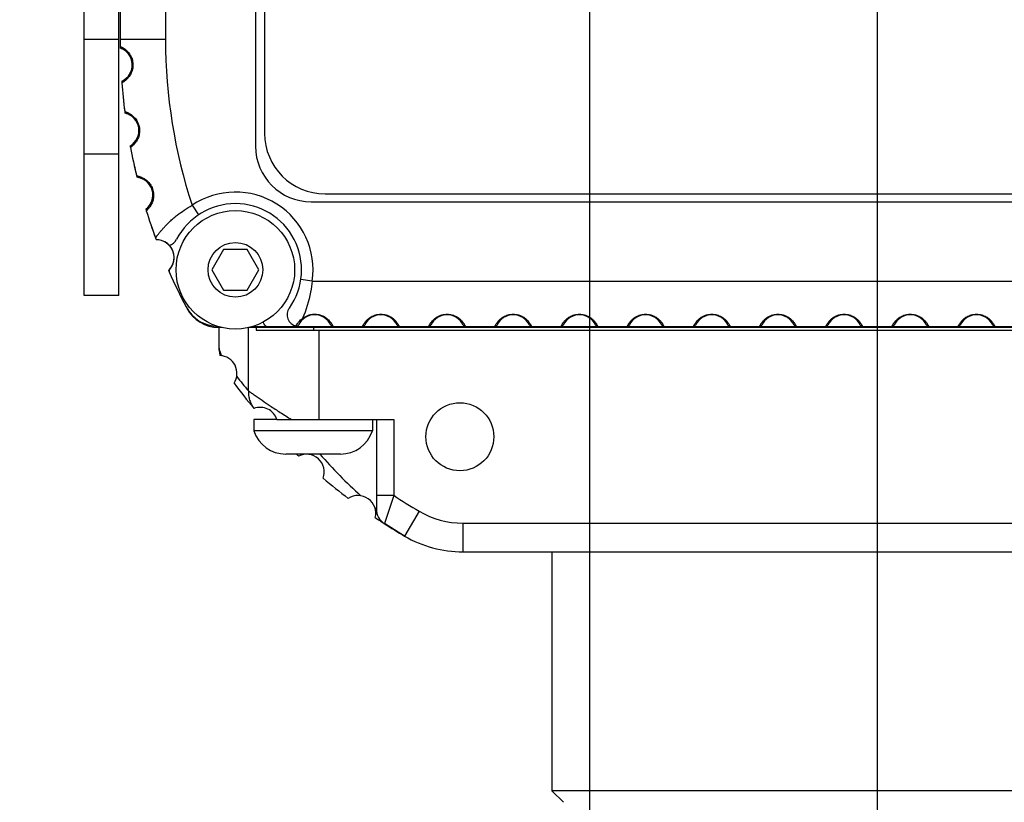
# Model space of a CAD drawing. Units: inches. Extents: x 0.7 to 21.3, y 0.5 to 16.
# Drawn here: x 4.6 to 5.5, y 12.8 to 13.5 of the extents above; entities that cross this region are included whole.
import ezdxf

# ---------------------------------------------------------------- set-up
doc = ezdxf.new("R2010")
doc.units = ezdxf.units.IN
doc.header["$LTSCALE"] = 1.21
doc.header["$MEASUREMENT"] = 0
doc.layers.get('0').update_dxf_attribs({"linetype": 'CONTINUOUS'})
for name, color, linetype in [('02___PRT_ALL_AXES', 7, 'CONTINUOUS'), ('AXIS', 7, 'CONTINUOUS'), ('SCHEME_DIMS', 7, 'CONTINUOUS')]:
    doc.layers.add(name, color=color, linetype=linetype)
doc.dimstyles.new('DIMSTYLE_3', dxfattribs={"dimtxt": 0.1, "dimasz": 0.1875, "dimexe": 0.125, "dimexo": 0.0625, "dimgap": 0.1, "dimtad": 0, "dimtih": 1, "dimtoh": 1, "dimdec": 1, "dimlfac": 2, "dimzin": 4, "dimdsep": 46, "dimtxsty": 'STANDARD', "dimblk": '_FILLED', "dimblk1": '_FILLED', "dimblk2": '_FILLED', "dimcen": 0.09, "dimadec": 0, "dimazin": 0, "dimtp": 0.1, "dimtm": 0.1, "dimtfac": 1, "dimtdec": 1, "dimtofl": 0, "dimtmove": 0, "dimatfit": 3, "dimldrblk": '_FILLED', "dimfxl": 1, "dimtolj": 1, "dimtzin": 4, "dimarcsym": 0})

# ---------------------------------------------------------------- blocks, each defined once
blk = doc.blocks.new('_FILLED')
at = {"color": 0, "linetype": 'BYBLOCK'}
blk.add_solid([(0, 0), (-1, 0.1667), (-1, -0.1667)], dxfattribs=at)
blk = doc.blocks.new('*D5')
at = {"layer": 'SCHEME_DIMS', "color": 7, "linetype": 'CONTINUOUS'}
for p, q in [((5.11137, 13.4952), (5.11137, 12.17628)), ((5.36137, 13.4952), (5.36137, 12.17628)), ((5.11137, 12.30128), (4.47387, 12.30128)), ((5.36137, 12.30128), (5.76137, 12.30128))]:
    blk.add_line(p, q, dxfattribs=at)
at = {"layer": 'SCHEME_DIMS', "color": 7, "linetype": 'CONTINUOUS', "xscale": 0.1875, "yscale": 0.1875, "zscale": 0.1875}
blk.add_blockref('_FILLED', (5.11137, 12.30128), dxfattribs=at)
at = {"layer": 'SCHEME_DIMS', "color": 7, "linetype": 'CONTINUOUS', "xscale": 0.1875, "yscale": 0.1875, "zscale": 0.1875, "rotation": 180}
blk.add_blockref('_FILLED', (5.36137, 12.30128), dxfattribs=at)
at = {"layer": 'SCHEME_DIMS', "color": 7, "linetype": 'CONTINUOUS', "insert": (4.27387, 12.35128), "char_height": 0.1, "width": 0.5, "attachment_point": 3, "line_spacing_factor": 0.9}
blk.add_mtext('12.7\\P[.50]', dxfattribs=at)
blk = doc.blocks.new('*D6')
at = {"layer": 'SCHEME_DIMS', "color": 7, "linetype": 'CONTINUOUS'}
for p, q in [((5.11137, 13.4952), (5.11137, 11.67628)), ((5.61137, 13.4952), (5.61137, 12.26303)), ((5.61137, 12.08149), (5.61137, 11.67628)), ((5.36137, 11.80128), (4.66137, 11.80128)), ((5.11137, 11.80128), (5.36137, 11.80128)), ((5.61137, 11.80128), (5.36137, 11.80128))]:
    blk.add_line(p, q, dxfattribs=at)
at = {"layer": 'SCHEME_DIMS', "color": 7, "linetype": 'CONTINUOUS', "xscale": 0.1875, "yscale": 0.1875, "zscale": 0.1875, "rotation": 180}
blk.add_blockref('_FILLED', (5.11137, 11.80128), dxfattribs=at)
at = {"layer": 'SCHEME_DIMS', "color": 7, "linetype": 'CONTINUOUS', "xscale": 0.1875, "yscale": 0.1875, "zscale": 0.1875}
blk.add_blockref('_FILLED', (5.61137, 11.80128), dxfattribs=at)
at = {"layer": 'SCHEME_DIMS', "color": 7, "linetype": 'CONTINUOUS', "insert": (4.36137, 11.85128), "char_height": 0.1, "width": 0.6, "attachment_point": 3, "line_spacing_factor": 0.9}
blk.add_mtext('25.4\\P[1.00]', dxfattribs=at)

msp = doc.modelspace()

# ---------------------------------------------------------------- linework, layer by layer
at = {"color": 7, "linetype": 'CONTINUOUS'}
for p, q in [((4.67264, 13.24137), (4.67264, 14.11378)), ((4.70264, 13.24137), (4.70264, 14.11378)), ((4.82929, 13.71728), (4.82929, 13.38228)), ((4.70389, 13.63878), (4.70389, 13.46378)), ((4.74326, 13.63878), (4.74326, 13.46378)), ((4.70264, 13.46378), (4.67264, 13.46378)), ((4.70389, 13.46378), (4.70393, 13.45775)), ((4.74326, 13.46378), (4.70389, 13.46378)), ((4.67264, 13.36463), (4.70264, 13.36463)), ((4.88179, 13.32978), (5.84179, 13.32978)), ((4.76632, 13.31988), (4.77191, 13.31154)), ((4.79365, 13.28153), (4.7834, 13.26378)), ((4.81414, 13.28153), (4.79365, 13.28153)), ((4.82439, 13.26378), (4.81414, 13.28153)), ((4.7834, 13.26378), (4.79365, 13.24603)), ((4.81414, 13.24603), (4.82439, 13.26378)), ((4.87071, 13.25404), (4.86077, 13.25549)), ((4.87071, 13.25404), (5.85204, 13.25404)), ((4.70264, 13.24137), (4.67264, 13.24137)), ((4.79365, 13.24603), (4.81414, 13.24603)), ((4.79229, 13.21378), (4.78947, 13.21378)), ((4.8152, 13.15873), (4.8152, 13.21378)), ((5.90725, 13.21378), (4.8155, 13.21378)), ((4.81907, 13.21467), (5.90368, 13.21467)), ((4.82202, 13.21378), (4.82202, 13.21128)), ((4.87202, 13.21128), (4.87202, 13.21378)), ((4.82202, 13.21128), (5.90202, 13.21128)), ((4.87669, 13.13378), (4.94139, 13.13378)), ((4.92639, 13.13378), (4.92639, 13.05596)), ((4.94139, 13.13378), (4.94139, 13.0679)), ((4.94139, 13.0679), (4.92639, 13.0679)), ((4.94139, 13.0679), (4.93328, 13.04335)), ((4.96352, 13.05409), (4.95087, 13.03253)), ((4.95087, 13.03253), (4.93328, 13.04335)), ((5.00147, 13.04378), (5.72132, 13.04378)), ((5.00147, 13.04378), (5.00147, 13.01878)), ((5.00147, 13.01878), (5.72132, 13.01878)), ((5.07889, 13.01878), (5.07889, 12.81128)), ((5.64389, 12.81128), (5.07889, 12.81128)), ((5.08889, 12.80128), (5.07889, 12.81128))]:
    msp.add_line(p, q, dxfattribs=at)
for centre, radius, start, end in [((5.20389, 13.46378), 0.5, 180, 180.69087), ((5.20389, 13.46378), 0.46063, 180, 198.20407), ((4.7059, 13.45778), 0.00197, 180.6909, 246.32361), ((4.69886, 13.44173), 0.01555, 298.67638, 66.32362), ((4.70727, 13.42636), 0.00197, 118.67638, 184.30913), ((5.20389, 13.46378), 0.5, 184.30913, 187.19087), ((4.70978, 13.40144), 0.00197, 187.1909, 252.82361), ((4.70461, 13.3847), 0.01555, 305.17638, 72.82362), ((4.88179, 13.38228), 0.0525, 180, 270), ((4.7147, 13.37038), 0.00197, 125.17638, 190.80913), ((5.20389, 13.46378), 0.5, 190.80913, 193.69087), ((4.72001, 13.3459), 0.00197, 193.6909, 259.32361), ((4.71677, 13.32869), 0.01555, 311.67638, 79.32362), ((4.80389, 13.26378), 0.06752, 351.70239, 123.81474), ((4.72842, 13.3156), 0.00197, 131.67638, 197.30913), ((4.80389, 13.26378), 0.05748, 324.63963, 152.57128), ((5.20389, 13.46378), 0.5, 197.30913, 200.16448), ((4.73519, 13.27441), 0.01555, 318.17638, 43.68294), ((4.74825, 13.26273), 0.00197, 138.17638, 203.80913), ((5.20389, 13.46378), 0.5, 203.80913, 207.6773), ((4.78947, 13.24528), 0.0315, 207.7997, 270), ((4.85896, 13.22471), 0.01004, 144.63965, 256.3842), ((4.87279, 13.20915), 0.01555, 25.27519, 154.72481), ((4.93027, 13.20915), 0.01555, 25.27519, 154.72481), ((4.98775, 13.20915), 0.01555, 25.27519, 154.72481), ((5.04523, 13.20915), 0.01555, 25.27519, 154.72481), ((5.10271, 13.20915), 0.01555, 25.27519, 154.72481), ((5.16019, 13.20915), 0.01555, 25.27519, 154.72481), ((5.21767, 13.20915), 0.01555, 25.27519, 154.72481), ((5.27515, 13.20915), 0.01555, 25.27519, 154.72481), ((5.33263, 13.20915), 0.01555, 25.27519, 154.72481), ((5.39011, 13.20915), 0.01555, 25.27519, 154.72481), ((5.4476, 13.20915), 0.01555, 25.27519, 154.72481), ((4.81531, 13.20915), 0.01555, 25.27519, 36.096), ((4.83115, 13.21664), 0.00197, 205.27519, 270), ((4.85706, 13.21686), 0.00197, 256.38428, 333.90169), ((4.85695, 13.21664), 0.00197, 270, 334.72481), ((4.88863, 13.21664), 0.00197, 205.27519, 270), ((4.91443, 13.21664), 0.00197, 270.00003, 334.7248), ((4.94611, 13.21664), 0.00197, 205.27519, 270), ((4.97191, 13.21664), 0.00197, 270.00003, 334.7248), ((5.0036, 13.21664), 0.00197, 205.27519, 270), ((5.02939, 13.21664), 0.00197, 270.00003, 334.7248), ((5.06108, 13.21664), 0.00197, 205.27519, 270), ((5.08687, 13.21664), 0.00197, 270.00003, 334.7248), ((5.11856, 13.21664), 0.00197, 205.27519, 270), ((5.14435, 13.21664), 0.00197, 270.00003, 334.7248), ((5.17604, 13.21664), 0.00197, 205.27519, 270), ((5.20183, 13.21664), 0.00197, 270.00003, 334.7248), ((5.23352, 13.21664), 0.00197, 205.27519, 270), ((5.25931, 13.21664), 0.00197, 270.00003, 334.7248), ((5.291, 13.21664), 0.00197, 205.27519, 270), ((5.31679, 13.21664), 0.00197, 270.00003, 334.7248), ((5.34848, 13.21664), 0.00197, 205.27519, 270), ((5.37427, 13.21664), 0.00197, 270.00003, 334.7248), ((5.40596, 13.21664), 0.00197, 205.27519, 270), ((5.43175, 13.21664), 0.00197, 270.00003, 334.7248), ((5.46344, 13.21664), 0.00197, 205.27519, 270), ((5.20389, 13.46378), 0.475, 236.45226, 239.59845), ((4.94139, 13.05596), 0.015, 180.00012, 237.23238), ((5.00147, 13.11878), 0.075, 239.59845, 270), ((5.20389, 13.46378), 0.5, 237.23211, 239.59845), ((5.00147, 13.11878), 0.1, 239.59845, 270)]:
    msp.add_arc(centre, radius, start, end, dxfattribs=at)
for points, knots in [([(4.70393, 13.45775), (4.70393, 13.45775), (4.70394, 13.45775), (4.70395, 13.45775), (4.70397, 13.45773), (4.704, 13.45772), (4.70404, 13.45771), (4.70411, 13.45768), (4.70421, 13.45763), (4.70437, 13.45756), (4.70455, 13.45748), (4.70477, 13.45738), (4.70513, 13.4572), (4.70566, 13.45693), (4.70638, 13.45652), (4.70722, 13.45599), (4.70816, 13.45531), (4.70918, 13.45446), (4.71071, 13.45298), (4.71259, 13.45055), (4.71434, 13.44683), (4.71514, 13.44244), (4.71472, 13.438), (4.71331, 13.43414), (4.71164, 13.43155), (4.71025, 13.42995), (4.70931, 13.42901), (4.70843, 13.42826), (4.70764, 13.42765), (4.70696, 13.42718), (4.70645, 13.42686), (4.70611, 13.42666), (4.7059, 13.42654), (4.70573, 13.42644), (4.70558, 13.42636), (4.70548, 13.4263), (4.70541, 13.42627), (4.70538, 13.42625), (4.70535, 13.42623), (4.70533, 13.42622), (4.70532, 13.42622), (4.70531, 13.42621), (4.70531, 13.42621)], [0, 0, 0, 0, 0.000116, 0.000464, 0.001043, 0.001855, 0.0029, 0.004176, 0.007429, 0.011618, 0.016747, 0.022822, 0.029851, 0.046803, 0.067691, 0.09262, 0.121717, 0.155109, 0.192901, 0.281582, 0.385961, 0.5, 0.614039, 0.718418, 0.807099, 0.844891, 0.878283, 0.90738, 0.932309, 0.953197, 0.970149, 0.977178, 0.983253, 0.988382, 0.992571, 0.995824, 0.9971, 0.998145, 0.998957, 0.999536, 0.999884, 1, 1, 1, 1]), ([(4.70783, 13.40119), (4.70783, 13.40119), (4.70784, 13.40119), (4.70785, 13.40119), (4.70787, 13.40118), (4.7079, 13.40117), (4.70794, 13.40116), (4.70801, 13.40114), (4.70812, 13.40111), (4.70828, 13.40106), (4.70848, 13.40099), (4.7087, 13.40092), (4.70908, 13.40078), (4.70964, 13.40057), (4.7104, 13.40025), (4.71129, 13.39981), (4.71231, 13.39925), (4.71342, 13.39852), (4.7151, 13.39722), (4.71725, 13.39502), (4.7194, 13.39152), (4.72069, 13.38725), (4.72079, 13.38279), (4.71982, 13.3788), (4.71845, 13.37603), (4.71726, 13.37428), (4.71642, 13.37325), (4.71564, 13.3724), (4.71492, 13.37171), (4.71429, 13.37116), (4.71383, 13.37079), (4.71351, 13.37055), (4.71332, 13.3704), (4.71315, 13.37028), (4.71302, 13.37019), (4.71292, 13.37012), (4.71286, 13.37008), (4.71283, 13.37005), (4.7128, 13.37004), (4.71278, 13.37002), (4.71277, 13.37002), (4.71277, 13.37001), (4.71277, 13.37001)], [0, 0, 0, 0, 0.000116, 0.000464, 0.001043, 0.001855, 0.0029, 0.004176, 0.007429, 0.011618, 0.016747, 0.022822, 0.029851, 0.046803, 0.067691, 0.09262, 0.121717, 0.155109, 0.192901, 0.281582, 0.385961, 0.5, 0.614039, 0.718418, 0.807099, 0.844891, 0.878283, 0.90738, 0.932309, 0.953197, 0.970149, 0.977178, 0.983253, 0.988382, 0.992571, 0.995824, 0.9971, 0.998145, 0.998957, 0.999536, 0.999884, 1, 1, 1, 1]), ([(4.7181, 13.34544), (4.7181, 13.34544), (4.71811, 13.34544), (4.71812, 13.34544), (4.71815, 13.34543), (4.71818, 13.34543), (4.71822, 13.34542), (4.71829, 13.34541), (4.7184, 13.34539), (4.71857, 13.34535), (4.71877, 13.34531), (4.719, 13.34526), (4.71939, 13.34517), (4.71997, 13.34503), (4.72077, 13.34479), (4.7217, 13.34446), (4.72277, 13.34401), (4.72396, 13.34341), (4.72577, 13.34232), (4.72816, 13.34037), (4.7307, 13.33714), (4.73246, 13.33304), (4.73306, 13.32862), (4.73255, 13.32454), (4.73151, 13.32164), (4.73052, 13.31977), (4.72981, 13.31865), (4.72912, 13.31771), (4.72849, 13.31695), (4.72793, 13.31633), (4.72751, 13.31591), (4.72722, 13.31563), (4.72704, 13.31547), (4.72689, 13.31533), (4.72677, 13.31522), (4.72668, 13.31514), (4.72663, 13.31509), (4.7266, 13.31507), (4.72657, 13.31505), (4.72655, 13.31503), (4.72654, 13.31503), (4.72654, 13.31502), (4.72654, 13.31502)], [0, 0, 0, 0, 0.000116, 0.000464, 0.001043, 0.001855, 0.0029, 0.004176, 0.007429, 0.011618, 0.016747, 0.022822, 0.029851, 0.046803, 0.067691, 0.09262, 0.121717, 0.155109, 0.192901, 0.281582, 0.385961, 0.5, 0.614039, 0.718418, 0.807099, 0.844891, 0.878283, 0.90738, 0.932309, 0.953197, 0.970149, 0.977178, 0.983253, 0.988382, 0.992571, 0.995824, 0.9971, 0.998145, 0.998957, 0.999536, 0.999884, 1, 1, 1, 1]), ([(4.73454, 13.29142), (4.73454, 13.29142), (4.73455, 13.29143), (4.73455, 13.29144), (4.73456, 13.29145), (4.73459, 13.29149), (4.73463, 13.29155), (4.73469, 13.29163), (4.73477, 13.29175), (4.73487, 13.29189), (4.73498, 13.29205), (4.73517, 13.29231), (4.73545, 13.2927), (4.73584, 13.29322), (4.73629, 13.29383), (4.73681, 13.29451), (4.73739, 13.29526), (4.73829, 13.29639), (4.73957, 13.29793), (4.7413, 13.2999), (4.74326, 13.30201), (4.74546, 13.30423), (4.74788, 13.30651), (4.75051, 13.30883), (4.75436, 13.31197), (4.75957, 13.31578), (4.76401, 13.31855), (4.76632, 13.31988)], [0, 0, 0, 0, 0.000091, 0.000363, 0.000816, 0.00145, 0.003259, 0.005785, 0.009022, 0.012961, 0.017594, 0.022909, 0.035538, 0.050739, 0.068393, 0.088376, 0.110561, 0.134822, 0.189092, 0.250287, 0.317612, 0.39037, 0.46793, 0.549703, 0.635104, 0.814291, 1, 1, 1, 1]), ([(4.87071, 13.25404), (4.87036, 13.25082), (4.8687, 13.23971), (4.86543, 13.22885), (4.86225, 13.22152)], [0, 0, 0, 0, 0.288276, 1, 1, 1, 1]), ([(4.8566, 13.21495), (4.8566, 13.21495), (4.8566, 13.21496), (4.85661, 13.21498), (4.85663, 13.21502), (4.85665, 13.21508), (4.85669, 13.21514), (4.85674, 13.21526), (4.85683, 13.21545), (4.85697, 13.21572), (4.85714, 13.21604), (4.85736, 13.21642), (4.85762, 13.21685), (4.85794, 13.21732), (4.85846, 13.21805), (4.8593, 13.21905), (4.8606, 13.22032), (4.86165, 13.22112), (4.86225, 13.22152)], [0, 0, 0, 0, 0.000956, 0.003817, 0.008586, 0.015261, 0.023843, 0.034328, 0.061003, 0.095271, 0.13712, 0.186547, 0.24357, 0.308241, 0.38067, 0.549653, 0.753827, 1, 1, 1, 1]), ([(4.86225, 13.22152), (4.8636, 13.22259), (4.86599, 13.22397), (4.86959, 13.22502), (4.87263, 13.22533), (4.87568, 13.22507), (4.87933, 13.22409), (4.88241, 13.22238), (4.88473, 13.22034), (4.88598, 13.21897), (4.8868, 13.21789), (4.88731, 13.21711), (4.88762, 13.21662), (4.88788, 13.21617), (4.88809, 13.21578), (4.88826, 13.21545), (4.8884, 13.21518), (4.88849, 13.21499), (4.88855, 13.21486), (4.88858, 13.21479), (4.8886, 13.21474), (4.88862, 13.21471), (4.88863, 13.21468), (4.88863, 13.21468), (4.88864, 13.21467), (4.88863, 13.21467)], [0, 0, 0, 0, 0.164211, 0.258083, 0.355911, 0.453945, 0.548397, 0.714463, 0.783437, 0.842338, 0.891384, 0.912326, 0.93094, 0.947267, 0.961346, 0.973208, 0.982879, 0.990381, 0.993323, 0.995728, 0.997598, 0.998933, 0.9994, 0.999733, 1, 1, 1, 1]), ([(4.86225, 13.22152), (4.86245, 13.22143), (4.86277, 13.22136), (4.86319, 13.22143), (4.86336, 13.22152), (4.86343, 13.22157)], [0, 0, 0, 0, 0.537055, 0.774577, 1, 1, 1, 1]), ([(4.91443, 13.21467), (4.91443, 13.21467), (4.91444, 13.21468), (4.91444, 13.21469), (4.91445, 13.21471), (4.91446, 13.21474), (4.91448, 13.21478), (4.91451, 13.21484), (4.91456, 13.21495), (4.91463, 13.2151), (4.91472, 13.21529), (4.91483, 13.21551), (4.91502, 13.21587), (4.91531, 13.2164), (4.91575, 13.21712), (4.91632, 13.21796), (4.91703, 13.21889), (4.91793, 13.2199), (4.91947, 13.2214), (4.922, 13.22322), (4.92582, 13.22483), (4.93027, 13.22545), (4.93472, 13.22483), (4.93854, 13.22322), (4.94107, 13.2214), (4.94262, 13.2199), (4.94351, 13.21889), (4.94423, 13.21796), (4.9448, 13.21712), (4.94523, 13.2164), (4.94553, 13.21587), (4.94571, 13.21551), (4.94582, 13.21529), (4.94591, 13.2151), (4.94598, 13.21495), (4.94603, 13.21484), (4.94607, 13.21478), (4.94608, 13.21474), (4.9461, 13.21471), (4.94611, 13.21469), (4.94611, 13.21468), (4.94612, 13.21467), (4.94611, 13.21467)], [0, 0, 0, 0, 0.000116, 0.000466, 0.001048, 0.001863, 0.002912, 0.004195, 0.007462, 0.01167, 0.016822, 0.022925, 0.029986, 0.047019, 0.068007, 0.093056, 0.122288, 0.15582, 0.193742, 0.282537, 0.386641, 0.5, 0.613358, 0.717462, 0.806258, 0.84418, 0.877712, 0.906944, 0.931993, 0.952981, 0.970014, 0.977075, 0.983178, 0.98833, 0.992538, 0.995805, 0.997088, 0.998137, 0.998952, 0.999534, 0.999884, 1, 1, 1, 1]), ([(4.97191, 13.21467), (4.97191, 13.21467), (4.97192, 13.21468), (4.97192, 13.21469), (4.97193, 13.21471), (4.97194, 13.21474), (4.97196, 13.21478), (4.97199, 13.21484), (4.97204, 13.21495), (4.97211, 13.2151), (4.9722, 13.21529), (4.97231, 13.21551), (4.9725, 13.21587), (4.97279, 13.2164), (4.97323, 13.21712), (4.9738, 13.21796), (4.97451, 13.21889), (4.97541, 13.2199), (4.97695, 13.2214), (4.97948, 13.22322), (4.9833, 13.22483), (4.98775, 13.22545), (4.9922, 13.22483), (4.99602, 13.22322), (4.99855, 13.2214), (5.0001, 13.2199), (5.00099, 13.21889), (5.00171, 13.21796), (5.00228, 13.21712), (5.00271, 13.2164), (5.00301, 13.21587), (5.00319, 13.21551), (5.0033, 13.21529), (5.00339, 13.2151), (5.00346, 13.21495), (5.00351, 13.21484), (5.00355, 13.21478), (5.00356, 13.21474), (5.00358, 13.21471), (5.00359, 13.21469), (5.00359, 13.21468), (5.0036, 13.21467), (5.0036, 13.21467)], [0, 0, 0, 0, 0.000116, 0.000466, 0.001048, 0.001863, 0.002912, 0.004195, 0.007462, 0.01167, 0.016822, 0.022925, 0.029986, 0.047019, 0.068007, 0.093056, 0.122288, 0.15582, 0.193742, 0.282537, 0.386641, 0.5, 0.613358, 0.717462, 0.806258, 0.84418, 0.877712, 0.906944, 0.931993, 0.952981, 0.970014, 0.977075, 0.983178, 0.98833, 0.992538, 0.995805, 0.997088, 0.998137, 0.998952, 0.999534, 0.999884, 1, 1, 1, 1]), ([(5.02939, 13.21467), (5.02939, 13.21467), (5.0294, 13.21468), (5.0294, 13.21469), (5.02941, 13.21471), (5.02942, 13.21474), (5.02944, 13.21478), (5.02947, 13.21484), (5.02952, 13.21495), (5.02959, 13.2151), (5.02968, 13.21529), (5.02979, 13.21551), (5.02998, 13.21587), (5.03027, 13.2164), (5.03071, 13.21712), (5.03128, 13.21796), (5.03199, 13.21889), (5.03289, 13.2199), (5.03443, 13.2214), (5.03696, 13.22322), (5.04078, 13.22483), (5.04523, 13.22545), (5.04968, 13.22483), (5.0535, 13.22322), (5.05603, 13.2214), (5.05758, 13.2199), (5.05847, 13.21889), (5.05919, 13.21796), (5.05976, 13.21712), (5.06019, 13.2164), (5.06049, 13.21587), (5.06067, 13.21551), (5.06078, 13.21529), (5.06087, 13.2151), (5.06095, 13.21495), (5.06099, 13.21484), (5.06103, 13.21478), (5.06104, 13.21474), (5.06106, 13.21471), (5.06107, 13.21469), (5.06107, 13.21468), (5.06108, 13.21467), (5.06108, 13.21467)], [0, 0, 0, 0, 0.000116, 0.000466, 0.001048, 0.001863, 0.002912, 0.004195, 0.007462, 0.01167, 0.016822, 0.022925, 0.029986, 0.047019, 0.068007, 0.093056, 0.122288, 0.15582, 0.193742, 0.282537, 0.386641, 0.5, 0.613358, 0.717462, 0.806258, 0.84418, 0.877712, 0.906944, 0.931993, 0.952981, 0.970014, 0.977075, 0.983178, 0.98833, 0.992538, 0.995805, 0.997088, 0.998137, 0.998952, 0.999534, 0.999884, 1, 1, 1, 1]), ([(5.08687, 13.21467), (5.08687, 13.21467), (5.08688, 13.21468), (5.08688, 13.21469), (5.08689, 13.21471), (5.0869, 13.21474), (5.08692, 13.21478), (5.08695, 13.21484), (5.087, 13.21495), (5.08707, 13.2151), (5.08716, 13.21529), (5.08727, 13.21551), (5.08746, 13.21587), (5.08775, 13.2164), (5.08819, 13.21712), (5.08876, 13.21796), (5.08947, 13.21889), (5.09037, 13.2199), (5.09191, 13.2214), (5.09444, 13.22322), (5.09826, 13.22483), (5.10271, 13.22545), (5.10716, 13.22483), (5.11098, 13.22322), (5.11351, 13.2214), (5.11506, 13.2199), (5.11595, 13.21889), (5.11667, 13.21796), (5.11724, 13.21712), (5.11767, 13.2164), (5.11797, 13.21587), (5.11815, 13.21551), (5.11826, 13.21529), (5.11835, 13.2151), (5.11843, 13.21495), (5.11848, 13.21484), (5.11851, 13.21478), (5.11852, 13.21474), (5.11854, 13.21471), (5.11855, 13.21469), (5.11855, 13.21468), (5.11856, 13.21467), (5.11856, 13.21467)], [0, 0, 0, 0, 0.000116, 0.000466, 0.001048, 0.001863, 0.002912, 0.004195, 0.007462, 0.01167, 0.016822, 0.022925, 0.029986, 0.047019, 0.068007, 0.093056, 0.122288, 0.15582, 0.193742, 0.282537, 0.386641, 0.5, 0.613358, 0.717462, 0.806258, 0.84418, 0.877712, 0.906944, 0.931993, 0.952981, 0.970014, 0.977075, 0.983178, 0.98833, 0.992538, 0.995805, 0.997088, 0.998137, 0.998952, 0.999534, 0.999884, 1, 1, 1, 1]), ([(5.14435, 13.21467), (5.14435, 13.21467), (5.14436, 13.21468), (5.14436, 13.21469), (5.14437, 13.21471), (5.14438, 13.21474), (5.1444, 13.21478), (5.14443, 13.21484), (5.14448, 13.21495), (5.14455, 13.2151), (5.14464, 13.21529), (5.14475, 13.21551), (5.14494, 13.21587), (5.14523, 13.2164), (5.14567, 13.21712), (5.14624, 13.21796), (5.14695, 13.21889), (5.14785, 13.2199), (5.14939, 13.2214), (5.15192, 13.22322), (5.15575, 13.22483), (5.16019, 13.22545), (5.16464, 13.22483), (5.16846, 13.22322), (5.17099, 13.2214), (5.17254, 13.2199), (5.17343, 13.21889), (5.17415, 13.21796), (5.17472, 13.21712), (5.17515, 13.2164), (5.17545, 13.21587), (5.17563, 13.21551), (5.17574, 13.21529), (5.17583, 13.2151), (5.17591, 13.21495), (5.17596, 13.21484), (5.17599, 13.21478), (5.176, 13.21474), (5.17602, 13.21471), (5.17603, 13.21469), (5.17603, 13.21468), (5.17604, 13.21467), (5.17604, 13.21467)], [0, 0, 0, 0, 0.000116, 0.000466, 0.001048, 0.001863, 0.002912, 0.004195, 0.007462, 0.01167, 0.016822, 0.022925, 0.029986, 0.047019, 0.068007, 0.093056, 0.122288, 0.15582, 0.193742, 0.282537, 0.386641, 0.5, 0.613358, 0.717462, 0.806258, 0.84418, 0.877712, 0.906944, 0.931993, 0.952981, 0.970014, 0.977075, 0.983178, 0.98833, 0.992538, 0.995805, 0.997088, 0.998137, 0.998952, 0.999534, 0.999884, 1, 1, 1, 1]), ([(5.20183, 13.21467), (5.20183, 13.21467), (5.20184, 13.21468), (5.20184, 13.21469), (5.20185, 13.21471), (5.20186, 13.21474), (5.20188, 13.21478), (5.20191, 13.21484), (5.20196, 13.21495), (5.20203, 13.2151), (5.20212, 13.21529), (5.20223, 13.21551), (5.20242, 13.21587), (5.20271, 13.2164), (5.20315, 13.21712), (5.20372, 13.21796), (5.20443, 13.21889), (5.20533, 13.2199), (5.20687, 13.2214), (5.2094, 13.22322), (5.21323, 13.22483), (5.21767, 13.22545), (5.22212, 13.22483), (5.22594, 13.22322), (5.22847, 13.2214), (5.23002, 13.2199), (5.23091, 13.21889), (5.23163, 13.21796), (5.2322, 13.21712), (5.23264, 13.2164), (5.23293, 13.21587), (5.23311, 13.21551), (5.23322, 13.21529), (5.23331, 13.2151), (5.23339, 13.21495), (5.23344, 13.21484), (5.23347, 13.21478), (5.23348, 13.21474), (5.2335, 13.21471), (5.23351, 13.21469), (5.23351, 13.21468), (5.23352, 13.21467), (5.23352, 13.21467)], [0, 0, 0, 0, 0.000116, 0.000466, 0.001048, 0.001863, 0.002912, 0.004195, 0.007462, 0.01167, 0.016822, 0.022925, 0.029986, 0.047019, 0.068007, 0.093056, 0.122288, 0.15582, 0.193742, 0.282537, 0.386641, 0.5, 0.613358, 0.717462, 0.806258, 0.84418, 0.877712, 0.906944, 0.931993, 0.952981, 0.970014, 0.977075, 0.983178, 0.98833, 0.992538, 0.995805, 0.997088, 0.998137, 0.998952, 0.999534, 0.999884, 1, 1, 1, 1]), ([(5.25931, 13.21467), (5.25931, 13.21467), (5.25932, 13.21468), (5.25932, 13.21469), (5.25933, 13.21471), (5.25934, 13.21474), (5.25936, 13.21478), (5.25939, 13.21484), (5.25944, 13.21495), (5.25951, 13.2151), (5.2596, 13.21529), (5.25971, 13.21551), (5.2599, 13.21587), (5.26019, 13.2164), (5.26063, 13.21712), (5.2612, 13.21796), (5.26191, 13.21889), (5.26281, 13.2199), (5.26436, 13.2214), (5.26688, 13.22322), (5.27071, 13.22483), (5.27515, 13.22545), (5.2796, 13.22483), (5.28342, 13.22322), (5.28595, 13.2214), (5.2875, 13.2199), (5.28839, 13.21889), (5.28911, 13.21796), (5.28968, 13.21712), (5.29012, 13.2164), (5.29041, 13.21587), (5.29059, 13.21551), (5.2907, 13.21529), (5.29079, 13.2151), (5.29087, 13.21495), (5.29092, 13.21484), (5.29095, 13.21478), (5.29097, 13.21474), (5.29098, 13.21471), (5.29099, 13.21469), (5.29099, 13.21468), (5.291, 13.21467), (5.291, 13.21467)], [0, 0, 0, 0, 0.000116, 0.000466, 0.001048, 0.001863, 0.002912, 0.004195, 0.007462, 0.01167, 0.016822, 0.022925, 0.029986, 0.047019, 0.068007, 0.093056, 0.122288, 0.15582, 0.193742, 0.282537, 0.386641, 0.5, 0.613358, 0.717462, 0.806258, 0.84418, 0.877712, 0.906944, 0.931993, 0.952981, 0.970014, 0.977075, 0.983178, 0.98833, 0.992538, 0.995805, 0.997088, 0.998137, 0.998952, 0.999534, 0.999884, 1, 1, 1, 1]), ([(5.31679, 13.21467), (5.31679, 13.21467), (5.3168, 13.21468), (5.3168, 13.21469), (5.31681, 13.21471), (5.31682, 13.21474), (5.31684, 13.21478), (5.31687, 13.21484), (5.31692, 13.21495), (5.31699, 13.2151), (5.31709, 13.21529), (5.3172, 13.21551), (5.31738, 13.21587), (5.31767, 13.2164), (5.31811, 13.21712), (5.31868, 13.21796), (5.31939, 13.21889), (5.32029, 13.2199), (5.32184, 13.2214), (5.32436, 13.22322), (5.32819, 13.22483), (5.33263, 13.22545), (5.33708, 13.22483), (5.3409, 13.22322), (5.34343, 13.2214), (5.34498, 13.2199), (5.34588, 13.21889), (5.34659, 13.21796), (5.34716, 13.21712), (5.3476, 13.2164), (5.34789, 13.21587), (5.34807, 13.21551), (5.34818, 13.21529), (5.34827, 13.2151), (5.34835, 13.21495), (5.3484, 13.21484), (5.34843, 13.21478), (5.34845, 13.21474), (5.34846, 13.21471), (5.34847, 13.21469), (5.34847, 13.21468), (5.34848, 13.21467), (5.34848, 13.21467)], [0, 0, 0, 0, 0.000116, 0.000466, 0.001048, 0.001863, 0.002912, 0.004195, 0.007462, 0.01167, 0.016822, 0.022925, 0.029986, 0.047019, 0.068007, 0.093056, 0.122288, 0.15582, 0.193742, 0.282537, 0.386641, 0.5, 0.613358, 0.717462, 0.806258, 0.84418, 0.877712, 0.906944, 0.931993, 0.952981, 0.970014, 0.977075, 0.983178, 0.98833, 0.992538, 0.995805, 0.997088, 0.998137, 0.998952, 0.999534, 0.999884, 1, 1, 1, 1]), ([(5.37427, 13.21467), (5.37427, 13.21467), (5.37428, 13.21468), (5.37428, 13.21469), (5.37429, 13.21471), (5.3743, 13.21474), (5.37432, 13.21478), (5.37435, 13.21484), (5.3744, 13.21495), (5.37447, 13.2151), (5.37457, 13.21529), (5.37468, 13.21551), (5.37486, 13.21587), (5.37515, 13.2164), (5.37559, 13.21712), (5.37616, 13.21796), (5.37687, 13.21889), (5.37777, 13.2199), (5.37932, 13.2214), (5.38185, 13.22322), (5.38567, 13.22483), (5.39011, 13.22545), (5.39456, 13.22483), (5.39838, 13.22322), (5.40091, 13.2214), (5.40246, 13.2199), (5.40336, 13.21889), (5.40407, 13.21796), (5.40464, 13.21712), (5.40508, 13.2164), (5.40537, 13.21587), (5.40555, 13.21551), (5.40566, 13.21529), (5.40575, 13.2151), (5.40583, 13.21495), (5.40588, 13.21484), (5.40591, 13.21478), (5.40593, 13.21474), (5.40594, 13.21471), (5.40595, 13.21469), (5.40595, 13.21468), (5.40596, 13.21467), (5.40596, 13.21467)], [0, 0, 0, 0, 0.000116, 0.000466, 0.001048, 0.001863, 0.002912, 0.004195, 0.007462, 0.01167, 0.016822, 0.022925, 0.029986, 0.047019, 0.068007, 0.093056, 0.122288, 0.15582, 0.193742, 0.282537, 0.386641, 0.5, 0.613358, 0.717462, 0.806258, 0.84418, 0.877712, 0.906944, 0.931993, 0.952981, 0.970014, 0.977075, 0.983178, 0.98833, 0.992538, 0.995805, 0.997088, 0.998137, 0.998952, 0.999534, 0.999884, 1, 1, 1, 1]), ([(5.43175, 13.21467), (5.43175, 13.21467), (5.43176, 13.21468), (5.43176, 13.21469), (5.43177, 13.21471), (5.43178, 13.21474), (5.4318, 13.21478), (5.43183, 13.21484), (5.43188, 13.21495), (5.43196, 13.2151), (5.43205, 13.21529), (5.43216, 13.21551), (5.43234, 13.21587), (5.43263, 13.2164), (5.43307, 13.21712), (5.43364, 13.21796), (5.43435, 13.21889), (5.43525, 13.2199), (5.4368, 13.2214), (5.43933, 13.22322), (5.44315, 13.22483), (5.4476, 13.22545), (5.45204, 13.22483), (5.45586, 13.22322), (5.45839, 13.2214), (5.45994, 13.2199), (5.46084, 13.21889), (5.46155, 13.21796), (5.46212, 13.21712), (5.46256, 13.2164), (5.46285, 13.21587), (5.46303, 13.21551), (5.46314, 13.21529), (5.46324, 13.2151), (5.46331, 13.21495), (5.46336, 13.21484), (5.46339, 13.21478), (5.46341, 13.21474), (5.46342, 13.21471), (5.46343, 13.21469), (5.46343, 13.21468), (5.46344, 13.21467), (5.46344, 13.21467)], [0, 0, 0, 0, 0.000116, 0.000466, 0.001048, 0.001863, 0.002912, 0.004195, 0.007462, 0.01167, 0.016822, 0.022925, 0.029986, 0.047019, 0.068007, 0.093056, 0.122288, 0.15582, 0.193742, 0.282537, 0.386641, 0.5, 0.613358, 0.717462, 0.806258, 0.84418, 0.877712, 0.906944, 0.931993, 0.952981, 0.970014, 0.977075, 0.983178, 0.98833, 0.992538, 0.995805, 0.997088, 0.998137, 0.998952, 0.999534, 0.999884, 1, 1, 1, 1])]:
    msp.add_open_spline(points, degree=3, knots=knots, dxfattribs=at)
at = {"layer": '02___PRT_ALL_AXES', "color": 7, "linetype": 'CONTINUOUS'}
for p, q in [((4.81989, 13.13378), (4.81989, 13.12378)), ((4.83998, 13.13378), (4.81989, 13.13378)), ((4.92289, 13.13378), (4.92289, 13.12378)), ((4.92289, 13.12378), (4.81989, 13.12378)), ((4.89514, 13.10378), (4.84764, 13.10378))]:
    msp.add_line(p, q, dxfattribs=at)
for radius in [0.0515, 0.02375]:
    msp.add_circle((4.80389, 13.26378), radius, dxfattribs=at)
for centre, start, end in [((4.84764, 13.13303), 198.43785, 270), ((4.89514, 13.13303), 270, 341.56215)]:
    msp.add_arc(centre, 0.02925, start, end, dxfattribs=at)
at = {"layer": 'AXIS', "color": 7, "linetype": 'CONTINUOUS'}
for p, q in [((4.82141, 13.72746), (4.82141, 13.37116)), ((4.86964, 13.32293), (5.85311, 13.32293)), ((4.78939, 13.21378), (4.78939, 13.19989)), ((4.87669, 13.13378), (4.87669, 13.21128)), ((4.83998, 13.13378), (4.87669, 13.13378)), ((4.8647, 13.10359), (4.86488, 13.10378)), ((4.92639, 13.05596), (4.92509, 13.05703)), ((5.07889, 13.01878), (5.07889, 12.81128))]:
    msp.add_line(p, q, dxfattribs=at)
msp.add_circle((4.99889, 13.11878), 0.0295, dxfattribs=at)
for centre, radius, start, end in [((5.20389, 13.46378), 0.5, 180.42438, 180.84841), ((4.69888, 13.44173), 0.0155, 294.1071, 70.8929), ((5.20389, 13.46378), 0.5, 184.15159, 184.30929), ((5.20389, 13.46378), 0.5, 185.76502, 187.34841), ((4.70462, 13.3847), 0.0155, 300.6071, 77.3929), ((5.20389, 13.46378), 0.5, 190.65159, 190.80931), ((4.86964, 13.37116), 0.04823, 180, 270), ((5.20389, 13.46378), 0.5, 192.26669, 193.84841), ((4.71678, 13.32869), 0.0155, 307.1071, 83.8929), ((5.20389, 13.46378), 0.5, 197.15159, 197.3093), ((5.20389, 13.46378), 0.5, 198.74463, 200.3427), ((4.74396, 13.29488), 0.01004, 200.16447, 209.34182), ((4.73519, 13.27441), 0.01555, 43.68294, 90.41508), ((4.7352, 13.27442), 0.0155, 313.6071, 90.3929), ((4.74396, 13.29488), 0.01004, 284.26184, 332.57126), ((5.20389, 13.46378), 0.5, 203.65159, 203.80905), ((4.789, 13.24617), 0.0315, 207.6773, 269.4238), ((4.83939, 13.19989), 0.05, 180, 192.19941), ((4.81406, 13.19989), 0.02467, 180.01223, 204.30522), ((4.78981, 13.17384), 0.0155, 326.60709, 87.37288), ((4.81421, 13.19995), 0.02483, 204.28508, 205.64226), ((5.17798, 13.46751), 0.4764, 218.48316, 220.40189), ((5.20389, 13.46378), 0.5, 216.65159, 219.84841), ((4.8253, 13.12883), 0.0155, 18.64121, 109.8929), ((5.20389, 13.46378), 0.5, 226.05783, 226.34841), ((4.86565, 13.08812), 0.0155, 339.60709, 116.3929), ((5.1899, 13.37535), 0.41409, 220.98163, 228.01731), ((5.20389, 13.46378), 0.5, 229.65159, 232.84841), ((4.91035, 13.05225), 0.0155, 346.10711, 122.8929), ((5.20389, 13.46378), 0.5, 236.15159, 237.23211)]:
    msp.add_arc(centre, radius, start, end, dxfattribs=at)
for points, knots in [([(4.8152, 13.15873), (4.81514, 13.15736), (4.81527, 13.1546), (4.81617, 13.15058), (4.81774, 13.14679), (4.81921, 13.14448), (4.82004, 13.14341)], [0, 0, 0, 0, 0.251847, 0.502219, 0.751448, 1, 1, 1, 1]), ([(4.8152, 13.15873), (4.81587, 13.15825), (4.81754, 13.15705), (4.82377, 13.15266), (4.83228, 13.14684), (4.84311, 13.13976), (4.84935, 13.13581), (4.85262, 13.13378)], [0, 0, 0, 0, 0.055282, 0.13721, 0.507828, 0.743177, 1, 1, 1, 1])]:
    msp.add_open_spline(points, degree=3, knots=knots, dxfattribs=at)

# ---------------------------------------------------------------- dimensions: what is measured, and where the dimension line sits
at = {"layer": 'SCHEME_DIMS', "color": 7, "linetype": 'CONTINUOUS'}
for base, p1, picture, middle in [((5.11137, 11.80128), (5.61137, 13.5577), '*D6', (4.26137, 11.72628)), ((5.11137, 12.30128), (5.36137, 13.5577), '*D5', (4.12387, 12.22628))]:
    dim = msp.add_linear_dim(base=base, p1=p1, p2=(5.11137, 13.5577), angle=180, dimstyle='DIMSTYLE_3', dxfattribs=at)
    dim.commit()
    dim.dimension.update_dxf_attribs({"geometry": picture, "text_midpoint": middle, "dimtype": 160})

doc.saveas('drawing.dxf')
